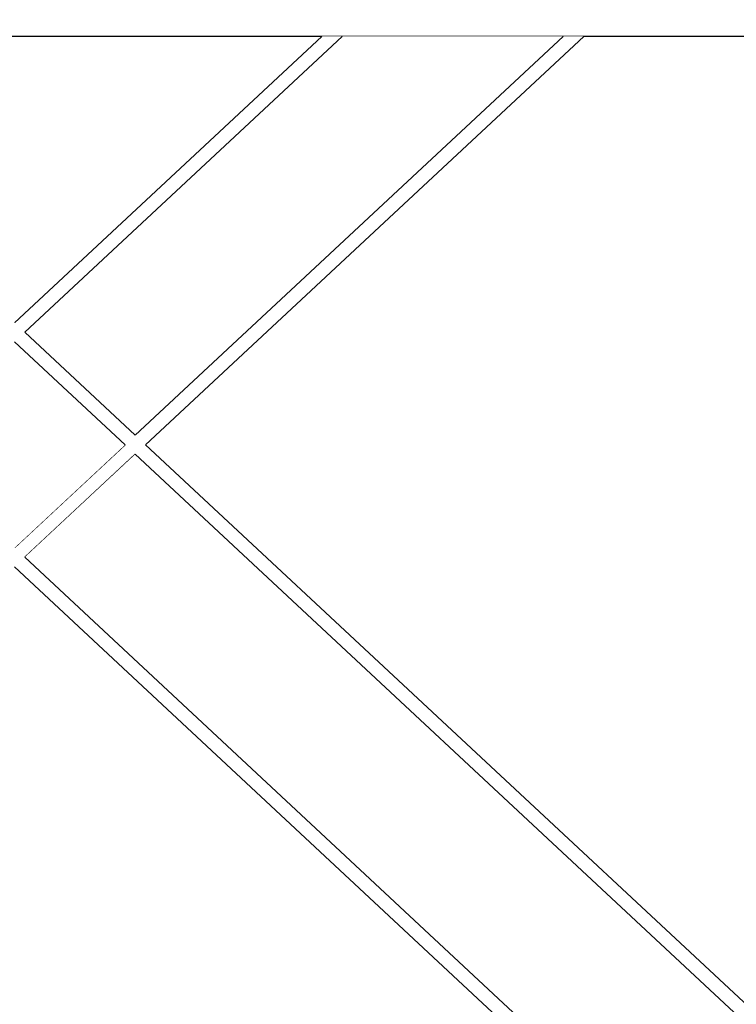
# Model space of a CAD drawing. Units: millimetres. Extents: x -4289173964 to -4289148303, y -4800 to 34800.
# Drawn here: x -4289154611 to -4289153889, y 8280 to 9273 of the extents above; entities that cross this region are included whole.
import ezdxf

# ---------------------------------------------------------------- set-up
doc = ezdxf.new("R2010")
doc.units = ezdxf.units.MM
doc.header["$MEASUREMENT"] = 0
doc.linetypes.add('Wipeout_Contour', pattern=[1000, 0, -1000])
doc.layers.add('Morph - General', color=7, linetype='Continuous')
doc.layers.add('Structural - Bearing', color=7, linetype='Continuous')
doc.layers.add('Morph - General_Pen_No__161', color=7, linetype='Continuous', lineweight=13, true_color=0x6a6a6a)
doc.layers.add('Structural - Bearing_Pen_No__181', color=7, linetype='Continuous', lineweight=0, true_color=0xe8e8e8)
doc.layers.add('Morph - General_Pen_No__41', color=7, linetype='Continuous', lineweight=25)

# ---------------------------------------------------------------- blocks, each defined once
blk = doc.blocks.new('Section Element_61', base_point=(-4267359643.93, 0))
at = {"layer": 'Morph - General_Pen_No__161', "linetype": 'Continuous', "lineweight": 13, "true_color": 0x6a6a6a}
h = blk.add_hatch(dxfattribs=at)
h.set_pattern_fill('Structural_Concrete', color=251, style=0, pattern_type=2)
h.set_pattern_definition([(0, (-4267359643.9, 0), (0, 623.538316), [60.000002, -300.000012]), (0, (-4267359463.9, 311.8), (0, 623.538316), [60.000002, -300.000012]), (60, (-4267359643.9, 0), (-540.000021, 311.769158), [60.000002, -300.000012]), (60, (-4267359283.9, 0), (-540.000021, 311.769158), [60.000002, -300.000012]), (120, (-4267359583.9, 0), (540.000021, 311.769158), [60.000002, -300.000012]), (120, (-4267359223.9, 0), (540.000021, 311.769158), [60.000002, -300.000012]), (0, (-4267359643.93, 60), (0, 120.0000048), [0, -120.0000048, 0, -180.00000715]), (45, (-4267359583.92, 60), (-84.8528171, 84.8528171), [0, -90.0000036, 0, -150.00000596])])
h.paths.add_polyline_path([(-4289156066.42, 9256.66), (-4289153166.42, 9256.66), (-4289153166.42, 9850), (-4289156066.42, 9850)])
at = {"layer": 'Morph - General_Pen_No__41', "color": 7, "linetype": 'Continuous', "lineweight": 25}
blk.add_line((-4289153166.42, 9256.66), (-4289156066.42, 9256.66), dxfattribs=at)
blk = doc.blocks.new('Section Element_438', base_point=(-4267359643.93, 0))
at = {"color": 254, "linetype": 'Wipeout_Contour', "lineweight": 0, "ltscale": 17156618222.94985}
blk.add_wipeout([(-4289154505.14, 8844.68), (-4289154616.58, 8740.76), (-4289154606.32, 8731.19), (-4289154494.88, 8835.1)], dxfattribs=at).dxf.layer = 'Structural - Bearing'
at = {"layer": 'Structural - Bearing_Pen_No__181', "color": 254, "linetype": 'Continuous', "lineweight": 0, "true_color": 0xe8e8e8}
for p, q in [((-4289154505.14, 8844.68), (-4289154616.58, 8740.76)), ((-4289154494.88, 8835.1), (-4289154606.32, 8731.19))]:
    blk.add_line(p, q, dxfattribs=at)
at = {"color": 254, "linetype": 'Wipeout_Contour', "lineweight": 0, "ltscale": 17156617085.65934}
blk.add_wipeout([(-4289154494.88, 8854.25), (-4289154484.61, 8844.68), (-4289154042.81, 9256.66), (-4289154063.34, 9256.66)], dxfattribs=at).dxf.layer = 'Structural - Bearing'
at = {"color": 254, "linetype": 'Wipeout_Contour', "lineweight": 0, "ltscale": 17156617450.5806}
blk.add_wipeout([(-4289154286.21, 9256.66), (-4289154606.32, 8958.16), (-4289154494.88, 8854.25), (-4289154063.34, 9256.66)], dxfattribs=at).dxf.layer = 'Structural - Bearing'
at = {"color": 254, "linetype": 'Wipeout_Contour', "lineweight": 0, "ltscale": 17156617815.85853}
blk.add_wipeout([(-4289154616.58, 8967.73), (-4289154606.32, 8958.16), (-4289154286.21, 9256.66), (-4289154306.74, 9256.66)], dxfattribs=at).dxf.layer = 'Structural - Bearing'
at = {"layer": 'Structural - Bearing_Pen_No__181', "color": 254, "linetype": 'Continuous', "lineweight": 0, "true_color": 0xe8e8e8}
for p, q in [((-4289154306.74, 9256.66), (-4289154616.58, 8967.73)), ((-4289154286.21, 9256.66), (-4289154606.32, 8958.16)), ((-4289154063.34, 9256.66), (-4289154494.88, 8854.25)), ((-4289154042.81, 9256.66), (-4289154484.61, 8844.68))]:
    blk.add_line(p, q, dxfattribs=at)
blk = doc.blocks.new('Section Element_439', base_point=(-4267359643.93, 0))
at = {"color": 254, "linetype": 'Wipeout_Contour', "lineweight": 0, "ltscale": 21445769981.50621}
blk.add_wipeout([(-4289154926.42, 9256.66), (-4289154946.94, 9256.66), (-4289153371.85, 7787.86), (-4289153371.43, 7799.99), (-4289153364.32, 7799.99)], dxfattribs=at).dxf.layer = 'Structural - Bearing'
at = {"color": 254, "linetype": 'Wipeout_Contour', "lineweight": 0, "ltscale": 17156617505.97945}
blk.add_wipeout([(-4289155190.35, 9256.66), (-4289153573.21, 7748.65), (-4289153572.56, 7767.2), (-4289155169.82, 9256.66)], dxfattribs=at).dxf.layer = 'Structural - Bearing'
at = {"color": 254, "linetype": 'Wipeout_Contour', "lineweight": 0, "ltscale": 17156618466.35262}
blk.add_wipeout([(-4289154616.58, 8948.59), (-4289154728.02, 8844.68), (-4289154616.58, 8740.76), (-4289154505.14, 8844.68)], dxfattribs=at).dxf.layer = 'Structural - Bearing'
at = {"layer": 'Structural - Bearing_Pen_No__181', "color": 254, "linetype": 'Continuous', "lineweight": 0, "true_color": 0xe8e8e8}
for p, q in [((-4289154606.32, 8958.16), (-4289154494.88, 8854.25)), ((-4289154616.58, 8948.59), (-4289154505.14, 8844.68))]:
    blk.add_line(p, q, dxfattribs=at)
at = {"color": 254, "linetype": 'Wipeout_Contour', "lineweight": 0, "ltscale": 55758997378.7508}
blk.add_wipeout([(-4289154606.32, 8731.19), (-4289153572.56, 7767.2), (-4289153571.43, 7799.99), (-4289153561.42, 7799.99), (-4289153559.88, 7755.37), (-4289153475.69, 7676.86), (-4289153471.43, 7799.99), (-4289153461.42, 7799.99), (-4289153456.55, 7659.01), (-4289153393.27, 7600), (-4289153378.34, 7600), (-4289153371.85, 7787.86), (-4289154494.88, 8835.1)], dxfattribs=at).dxf.layer = 'Structural - Bearing'
at = {"layer": 'Structural - Bearing_Pen_No__181', "color": 254, "linetype": 'Continuous', "lineweight": 0, "true_color": 0xe8e8e8}
for p, q in [((-4289154484.61, 8844.68), (-4289153364.32, 7799.99)), ((-4289154494.88, 8835.1), (-4289153371.85, 7787.86)), ((-4289154606.32, 8731.19), (-4289153572.56, 7767.2)), ((-4289154616.58, 8721.62), (-4289153573.21, 7748.65))]:
    blk.add_line(p, q, dxfattribs=at)

msp = doc.modelspace()

# ---------------------------------------------------------------- block references
at = {"layer": 'Morph - General', "lineweight": 0}
msp.add_blockref('Section Element_61', (-4267359643.93, 0), dxfattribs=at)

# ---------------------------------------------------------------- next in the draw order: block references
at = {"layer": 'Structural - Bearing', "lineweight": 0}
msp.add_blockref('Section Element_438', (-4267359643.93, 0), dxfattribs=at)

# ---------------------------------------------------------------- next in the draw order: block references
msp.add_blockref('Section Element_439', (-4267359643.93, 0), dxfattribs=at)

doc.saveas('drawing.dxf')
